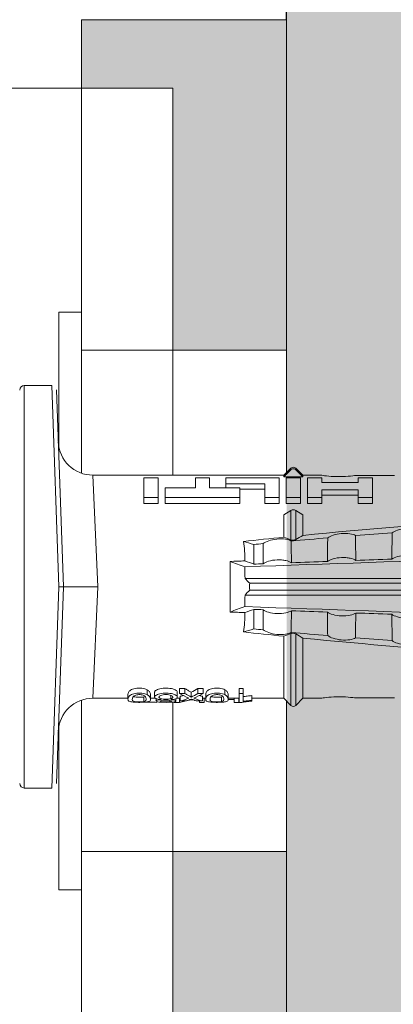
# Model space of a CAD drawing. Units: millimetres. Extents: x 2526 to 7193, y 1160 to 3818.
# Drawn here: x 3645 to 3661, y 3525 to 3568 of the extents above; entities that cross this region are included whole.
import ezdxf

# ---------------------------------------------------------------- set-up
doc = ezdxf.new("R2010")
doc.units = ezdxf.units.MM
doc.layers.add('70%', color=7, linetype='Continuous', transparency=0.7)
doc.layers.add('90%', color=7, linetype='Continuous', transparency=0.9)
for name, color, linetype, lineweight in [('Bemaßung', 250, 'Continuous', 13), ('Breite Volllinie', 7, 'Continuous', 30), ('Schmale Volllinie', 7, 'Continuous', 13), ('Schmale Volllinie_Rot', 1, 'Continuous', 13)]:
    doc.layers.add(name, color=color, linetype=linetype, lineweight=lineweight)
doc.layers.add('Schraffur rot 70 %', color=1, linetype='Continuous', lineweight=13, transparency=0.7)
doc.styles.get("Standard").update_dxf_attribs({"font": 'arial.ttf'})
doc.dimstyles.new('50% Standard', dxfattribs={"dimtxt": 2, "dimasz": 1.5, "dimexe": 1.5, "dimexo": 1.5, "dimgap": 1, "dimtad": 1, "dimdec": 0, "dimzin": 0, "dimdsep": 46, "dimtxsty": 'Standard', "dimblk": 'OBLIQUE', "dimcen": 0.09, "dimdle": 1.5, "dimclrd": 256, "dimclre": 256, "dimclrt": 256, "dimadec": 0, "dimazin": 0, "dimtfac": 1, "dimtdec": 0, "dimtofl": 0, "dimtmove": 0, "dimatfit": 3, "dimfxl": 1.5, "dimfxlon": 1, "dimtolj": 1, "dimtzin": 0, "dimlwd": -1, "dimlwe": -1, "dimarcsym": 0})

# ---------------------------------------------------------------- blocks, each defined once
blk = doc.blocks.new('_Oblique')
at = {"color": 0, "linetype": 'ByBlock', "lineweight": -2}
blk.add_line((-0.5, -0.5), (0.5, 0.5), dxfattribs=at)
blk = doc.blocks.new('*D60')
at = {"layer": 'Bemaßung', "transparency": 16777216}
for p, q in [((3412.578, 3599.801), (3412.578, 3602.801)), ((3656.62, 3599.801), (3656.62, 3602.801)), ((3411.078, 3601.301), (3658.12, 3601.301))]:
    blk.add_line(p, q, dxfattribs=at)
at = {"layer": 'Defpoints', "color": 0, "transparency": 16777216}
for p in [(3656.62, 3601.301), (3412.578, 3572.499), (3656.62, 3565.086)]:
    blk.add_point(p, dxfattribs=at)
at = {"layer": 'Bemaßung', "transparency": 16777216, "xscale": 1.5, "yscale": 1.5, "zscale": 1.5, "rotation": 180}
blk.add_blockref('_Oblique', (3412.578, 3601.301), dxfattribs=at)
at = {"layer": 'Bemaßung', "transparency": 16777216, "xscale": 1.5, "yscale": 1.5, "zscale": 1.5}
blk.add_blockref('_Oblique', (3656.62, 3601.301), dxfattribs=at)
at = {"layer": 'Bemaßung', "transparency": 16777216, "insert": (3534.599, 3603.301), "char_height": 2, "attachment_point": 5}
blk.add_mtext('\\A1;X', dxfattribs=at)
blk = doc.blocks.new('HRD')
at = {"layer": 'Schmale Volllinie_Rot'}
for p, q in [((7.833, 4.834), (6.62, 4.834)), ((6.62, -12.829), (6.62, 4.834)), ((7.833, 4.834), (8.134, -3.998)), ((8.336, -3.998), (8.035, 4.639)), ((18.013, 0.897), (9.627, 0.897)), ((9.851, -3.998), (9.627, 0.897)), ((18.322, 1.206), (18.013, 0.897)), ((18.013, 0.897), (18.013, 0.823)), ((18.322, 1.206), (18.322, 1.136)), ((18.845, 0.897), (18.537, 1.206)), ((18.537, 1.206), (18.537, 1.136)), ((19.646, 0.897), (18.845, 0.897)), ((18.845, 0.897), (18.845, 0.823)), ((22.87, 0.877), (21.114, 0.877)), ((11.867, -0.084), (11.867, 0.778)), ((11.867, 0.778), (12.49, 0.778)), ((12.49, 0.778), (12.49, -0.084)), ((14.129, 0.337), (14.129, 0.778)), ((14.129, 0.778), (14.752, 0.778)), ((14.752, 0.778), (14.752, 0.337)), ((15.462, 0.778), (15.462, 0.517)), ((17.806, 0.778), (15.462, 0.778)), ((15.462, 0.517), (15.462, 0.337)), ((15.462, 0.517), (17.183, 0.517)), ((17.183, 0.517), (17.183, -0.084)), ((17.806, -0.084), (17.806, 0.778)), ((18.013, 0.823), (18.845, 0.823)), ((18.118, -0.084), (18.118, 0.778)), ((18.118, 0.778), (18.741, 0.778)), ((18.741, 0.778), (18.741, -0.084)), ((19.676, 0.778), (19.053, 0.778)), ((19.053, 0.778), (19.053, -0.084)), ((19.676, 0.58), (19.676, 0.778)), ((21.278, 0.58), (19.676, 0.58)), ((21.278, 0.778), (21.278, 0.58)), ((21.901, 0.778), (21.278, 0.778)), ((21.901, -0.084), (21.901, 0.778)), ((12.801, 0.337), (14.129, 0.337)), ((12.801, -0.084), (12.801, 0.337)), ((14.752, 0.337), (16.08, 0.337)), ((16.08, 0.337), (16.08, -0.084)), ((16.08, 0.288), (17.183, 0.288)), ((19.676, 0.258), (21.278, 0.258)), ((19.676, -0.084), (19.676, 0.258)), ((19.676, 0.014), (21.278, 0.014)), ((21.278, 0.258), (21.278, -0.084)), ((11.867, -0.084), (11.867, -0.351)), ((12.49, -0.084), (11.867, -0.084)), ((12.49, -0.351), (11.867, -0.351)), ((12.49, -0.084), (12.49, -0.351)), ((12.801, -0.084), (12.801, -0.351)), ((16.08, -0.084), (12.801, -0.084)), ((16.08, -0.351), (12.801, -0.351)), ((16.08, -0.084), (16.08, -0.351)), ((17.183, -0.084), (17.183, -0.351)), ((17.183, -0.084), (17.806, -0.084)), ((17.183, -0.351), (17.806, -0.351)), ((17.806, -0.084), (17.806, -0.351)), ((18.118, -0.084), (18.118, -0.351)), ((18.741, -0.084), (18.118, -0.084)), ((18.741, -0.351), (18.118, -0.351)), ((18.741, -0.084), (18.741, -0.351)), ((19.053, -0.084), (19.053, -0.351)), ((19.053, -0.084), (19.676, -0.084)), ((19.053, -0.351), (19.676, -0.351)), ((19.676, -0.084), (19.676, -0.351)), ((21.278, -0.084), (21.278, -0.351)), ((21.278, -0.084), (21.901, -0.084)), ((21.278, -0.351), (21.901, -0.351)), ((21.901, -0.084), (21.901, -0.351)), ((18.013, -0.851), (18.322, -0.653)), ((18.013, -1.828), (18.013, -0.851)), ((18.322, -1.947), (18.322, -0.653)), ((18.537, -1.926), (18.537, -0.653)), ((18.537, -0.653), (18.845, -0.851)), ((18.845, -1.745), (18.845, -0.851)), ((16.698, -3.005), (16.698, -2.147)), ((15.654, -5.108), (15.654, -2.888)), ((38.01, -3.631), (16.309, -3.631)), ((38.01, -3.846), (16.513, -3.846)), ((7.833, -12.829), (8.134, -3.998)), ((8.336, -3.998), (8.035, -12.635)), ((9.851, -3.998), (9.627, -8.893)), ((38.01, -4.149), (16.513, -4.149)), ((38.01, -4.364), (16.309, -4.364)), ((16.698, -4.99), (16.698, -5.849)), ((18.013, -8.893), (18.013, -6.168)), ((18.322, -9.202), (18.322, -6.049)), ((18.537, -9.202), (18.537, -6.069)), ((18.845, -8.893), (18.845, -6.25)), ((12.01, -8.733), (12.01, -8.515)), ((12.34, -8.628), (12.34, -8.841)), ((13.338, -8.843), (13.338, -8.63)), ((13.439, -8.678), (13.439, -8.457)), ((13.667, -8.457), (13.439, -8.457)), ((13.667, -8.678), (13.667, -8.457)), ((13.952, -8.842), (13.952, -8.629)), ((14.241, -8.678), (14.241, -8.457)), ((14.466, -8.457), (14.241, -8.457)), ((14.466, -8.678), (14.466, -8.457)), ((15.42, -8.733), (15.42, -8.515)), ((16.045, -8.678), (16.045, -8.457)), ((16.231, -8.457), (16.045, -8.457)), ((16.231, -8.678), (16.231, -8.457)), ((9.627, -8.893), (11.172, -8.893)), ((11.172, -8.716), (11.172, -8.926)), ((11.872, -9.038), (11.872, -8.834)), ((12.159, -8.927), (12.159, -8.722)), ((12.159, -8.893), (12.376, -8.893)), ((12.402, -8.908), (12.402, -9.015)), ((13.016, -9.044), (13.016, -8.984)), ((13.06, -8.909), (13.06, -8.767)), ((13.431, -9.07), (13.179, -9.07)), ((13.277, -9.017), (13.277, -8.909)), ((13.305, -8.893), (13.468, -8.893)), ((13.431, -9.07), (13.431, -8.893)), ((13.667, -8.678), (13.439, -8.678)), ((13.468, -9.011), (13.468, -8.805)), ((13.468, -9.011), (13.69, -9.011)), ((13.969, -8.959), (13.969, -8.93)), ((14.203, -9.011), (14.436, -9.011)), ((14.466, -8.678), (14.241, -8.678)), ((14.313, -9.07), (14.313, -9.011)), ((14.513, -9.07), (14.313, -9.07)), ((14.436, -9.011), (14.436, -8.805)), ((14.436, -8.893), (14.582, -8.893)), ((14.513, -9.07), (14.513, -8.893)), ((14.582, -8.716), (14.582, -8.926)), ((15.282, -9.038), (15.282, -8.834)), ((15.837, -8.947), (15.555, -8.947)), ((15.569, -8.927), (15.569, -8.722)), ((15.569, -8.893), (16.045, -8.893)), ((15.837, -9.07), (15.837, -8.893)), ((16.038, -9.07), (15.837, -9.07)), ((16.038, -9.07), (16.038, -8.893)), ((16.231, -8.678), (16.045, -8.678)), ((16.045, -8.678), (16.045, -9.07)), ((16.045, -9.07), (16.165, -9.07)), ((16.231, -9.026), (16.231, -8.678)), ((16.603, -8.984), (16.603, -8.777)), ((16.603, -8.893), (18.013, -8.893)), ((16.603, -9.019), (16.603, -8.984)), ((18.013, -8.893), (18.322, -9.202)), ((18.537, -9.202), (18.845, -8.893)), ((18.845, -8.893), (19.646, -8.893)), ((21.114, -8.872), (22.87, -8.872)), ((6.62, -12.829), (7.833, -12.829))]:
    blk.add_line(p, q, dxfattribs=at)
for centre, radius, start, end in [((6.62, 4.632), 0.202, 90, 180), ((9.627, 2.411), 1.514, 182, 270.0799), ((18.429, 1.099), 0.151, 45, 135), ((9.627, -10.407), 1.514, 89.9271, 178), ((18.429, -9.095), 0.151, 225, 315), ((6.62, -12.627), 0.202, 180, 270)]:
    blk.add_arc(centre, radius, start, end, dxfattribs=at)
for centre, major_axis, ratio, start_param, end_param in [((18.429, -0.721), (-0.151, 0), 0.642788, 3.926991, 5.497787), ((11.041, -3.998), (4.556, 3.461), 0.759836, 5.731375, 5.915533), ((11.041, -3.998), (-4.556, 3.461), 0.759836, 3.509245, 3.693403), ((12.896, -3.998), (0, 4.895), 0.66607, 3.471541, 3.566648), ((14.858, -3.998), (0, 5.097), 0.703135, 2.734393, 2.855572), ((12.791, -3.998), (0, 4.895), 0.734434, 3.331028, 3.367578), ((12.791, -3.998), (0, 5.097), 0.734434, 3.32344, 3.427613), ((13.032, -3.998), (0, 5.097), 0.713433, 3.32344, 3.375477), ((12.896, -3.998), (0, 5.097), 0.66607, 3.458009, 3.548792), ((13.046, -3.998), (0, 5.097), 0.703125, 3.429752, 3.548792), ((15.085, -3.998), (0, 5.097), 0.704412, 2.853433, 2.959745), ((15.085, -3.998), (0, 4.895), 0.704412, 2.914779, 2.952157)]:
    blk.add_ellipse(centre, major_axis=major_axis, ratio=ratio, start_param=start_param, end_param=end_param, dxfattribs=at)
for points in [[(18.013, 0.823), (18.116, 0.928), (18.219, 1.032), (18.322, 1.136)], [(18.537, 1.136), (18.64, 1.032), (18.743, 0.928), (18.845, 0.823)], [(22.767, -1.632), (22.231, -1.671), (21.695, -1.712), (21.159, -1.754)], [(18.013, -1.828), (17.421, -1.888), (16.829, -1.949), (16.237, -2.012)], [(16.698, -2.147), (16.544, -2.101), (16.391, -2.057), (16.237, -2.012)], [(17.109, -2.107), (16.972, -2.12), (16.835, -2.133), (16.698, -2.147)], [(18.322, -1.947), (18.218, -1.908), (18.115, -1.868), (18.013, -1.828)], [(19.938, -1.854), (19.404, -1.898), (18.869, -1.945), (18.335, -1.993)], [(18.845, -1.745), (18.745, -1.806), (18.642, -1.866), (18.537, -1.926)], [(38.01, -2.367), (30.775, -2.619), (23.54, -2.872), (16.304, -3.125)], [(15.654, -2.888), (15.869, -2.88), (16.084, -2.872), (16.299, -2.865)], [(15.654, -2.888), (15.868, -2.968), (16.085, -3.046), (16.304, -3.125)], [(16.698, -3.005), (16.565, -2.958), (16.432, -2.912), (16.299, -2.865)], [(17.1, -2.991), (16.966, -2.996), (16.832, -3), (16.698, -3.005)], [(19.927, -2.889), (19.4, -2.908), (18.873, -2.927), (18.345, -2.946)], [(22.755, -2.788), (22.226, -2.807), (21.698, -2.825), (21.17, -2.844)], [(16.304, -3.125), (16.306, -3.292), (16.308, -3.462), (16.309, -3.631)], [(16.309, -3.631), (16.376, -3.704), (16.444, -3.775), (16.513, -3.846)], [(16.513, -3.846), (16.511, -3.947), (16.511, -4.048), (16.513, -4.149)], [(16.513, -4.149), (16.444, -4.22), (16.376, -4.292), (16.309, -4.364)], [(16.309, -4.364), (16.308, -4.533), (16.306, -4.704), (16.304, -4.871)], [(16.304, -4.871), (16.085, -4.949), (15.868, -5.028), (15.654, -5.108)], [(16.299, -5.131), (16.084, -5.123), (15.869, -5.115), (15.654, -5.108)], [(16.299, -5.131), (16.432, -5.084), (16.565, -5.037), (16.698, -4.99)], [(38.01, -5.629), (30.775, -5.376), (23.54, -5.124), (16.304, -4.871)], [(16.698, -4.99), (16.832, -4.995), (16.966, -5), (17.1, -5.005)], [(18.345, -5.05), (18.873, -5.069), (19.4, -5.088), (19.927, -5.107)], [(21.17, -5.151), (21.698, -5.17), (22.226, -5.189), (22.755, -5.208)], [(16.698, -5.849), (16.544, -5.894), (16.391, -5.939), (16.237, -5.984)], [(18.013, -6.168), (17.421, -6.108), (16.829, -6.047), (16.237, -5.984)], [(17.109, -5.889), (16.972, -5.875), (16.835, -5.862), (16.698, -5.849)], [(19.938, -6.142), (19.404, -6.097), (18.869, -6.051), (18.335, -6.002)], [(18.322, -6.049), (18.218, -6.088), (18.115, -6.128), (18.013, -6.168)], [(18.845, -6.25), (18.745, -6.19), (18.642, -6.129), (18.537, -6.069)], [(22.767, -6.363), (22.231, -6.324), (21.695, -6.284), (21.159, -6.241)], [(13.05, -8.952), (13.134, -8.947), (13.211, -8.936), (13.263, -8.917)], [(14.038, -8.957), (14.015, -8.957), (13.992, -8.958), (13.969, -8.959)]]:
    blk.add_open_spline(points, degree=3, dxfattribs=at)
for points, knots in [([(18.322, 1.136), (18.334, 1.149), (18.348, 1.159), (18.379, 1.174), (18.395, 1.178), (18.429, 1.182), (18.446, 1.181), (18.479, 1.174), (18.495, 1.167), (18.519, 1.152), (18.528, 1.145), (18.537, 1.136)], [0, 0, 0, 0, 0.213597, 0.213597, 0.427309, 0.427309, 0.639443, 0.639443, 0.850868, 0.850868, 1, 1, 1, 1]), ([(21.114, 0.877), (21.019, 0.864), (20.876, 0.847), (20.555, 0.83), (20.374, 0.829), (20.048, 0.845), (19.902, 0.861), (19.699, 0.887), (19.645, 0.897), (19.64, 0.898)], [0, 0, 0, 0, 0.250098, 0.250098, 0.500196, 0.500196, 0.750293, 0.750293, 1, 1, 1, 1]), ([(35.533, -0.617), (34.139, -0.674), (32.745, -0.727), (29.96, -0.867), (28.568, -0.951), (24.397, -1.237), (21.62, -1.473), (18.845, -1.745)], [0, 0, 0, 0, 0.25, 0.25, 0.5, 0.5, 1, 1, 1, 1]), ([(19.938, -1.854), (19.995, -1.81), (20.076, -1.768), (20.282, -1.701), (20.407, -1.675), (20.662, -1.652), (20.795, -1.655), (21.014, -1.689), (21.1, -1.718), (21.159, -1.754)], [0, 0, 0, 0, 0.25, 0.25, 0.5, 0.5, 0.75, 0.75, 1, 1, 1, 1]), ([(22.755, -2.788), (22.756, -2.611), (22.758, -2.435), (22.762, -2.05), (22.764, -1.841), (22.767, -1.632)], [0, 0, 0, 0, 0.457928, 0.457928, 1, 1, 1, 1]), ([(22.767, -1.632), (22.824, -1.589), (22.905, -1.549), (23.111, -1.484), (23.236, -1.46), (23.49, -1.441), (23.621, -1.446), (23.838, -1.481), (23.923, -1.511), (23.983, -1.547)], [0, 0, 0, 0, 0.25, 0.25, 0.5, 0.5, 0.75, 0.75, 1, 1, 1, 1]), ([(17.1, -2.991), (17.103, -2.747), (17.105, -2.503), (17.108, -2.208), (17.109, -2.158), (17.109, -2.107)], [0, 0, 0, 0, 0.828434, 0.828434, 1, 1, 1, 1]), ([(17.109, -2.107), (17.166, -2.062), (17.247, -2.019), (17.453, -1.949), (17.576, -1.921), (17.837, -1.895), (17.97, -1.897), (18.189, -1.928), (18.276, -1.957), (18.335, -1.993)], [0, 0, 0, 0, 0.25, 0.25, 0.5, 0.5, 0.75, 0.75, 1, 1, 1, 1]), ([(18.537, -1.926), (18.526, -1.932), (18.513, -1.938), (18.486, -1.947), (18.472, -1.951), (18.444, -1.956), (18.429, -1.958), (18.401, -1.959), (18.388, -1.959), (18.365, -1.957), (18.354, -1.955), (18.336, -1.951), (18.329, -1.949), (18.322, -1.947)], [0, 0, 0, 0, 0.224596, 0.224596, 0.399508, 0.399508, 0.576328, 0.576328, 0.727422, 0.727422, 0.875397, 0.875397, 1, 1, 1, 1]), ([(18.335, -1.993), (18.337, -2.111), (18.338, -2.23), (18.341, -2.547), (18.343, -2.746), (18.345, -2.946)], [0, 0, 0, 0, 0.372237, 0.372237, 1, 1, 1, 1]), ([(19.927, -2.889), (19.93, -2.679), (19.932, -2.469), (19.935, -2.124), (19.937, -1.989), (19.938, -1.854)], [0, 0, 0, 0, 0.608769, 0.608769, 1, 1, 1, 1]), ([(21.159, -1.754), (21.161, -1.952), (21.163, -2.15), (21.167, -2.513), (21.169, -2.679), (21.17, -2.844)], [0, 0, 0, 0, 0.544564, 0.544564, 1, 1, 1, 1]), ([(18.345, -2.946), (18.289, -2.906), (18.203, -2.871), (18.04, -2.837), (17.979, -2.828), (17.85, -2.818), (17.784, -2.817), (17.582, -2.825), (17.451, -2.846), (17.239, -2.907), (17.156, -2.947), (17.1, -2.991)], [0, 0, 0, 0, 0.25, 0.25, 0.375, 0.375, 0.5, 0.5, 0.75, 0.75, 1, 1, 1, 1]), ([(21.17, -2.844), (21.114, -2.804), (21.028, -2.77), (20.865, -2.736), (20.804, -2.727), (20.676, -2.717), (20.61, -2.716), (20.409, -2.724), (20.278, -2.745), (20.066, -2.806), (19.983, -2.846), (19.927, -2.889)], [0, 0, 0, 0, 0.25, 0.25, 0.375, 0.375, 0.5, 0.5, 0.75, 0.75, 1, 1, 1, 1]), ([(23.995, -2.744), (23.939, -2.704), (23.853, -2.67), (23.69, -2.635), (23.629, -2.627), (23.502, -2.617), (23.436, -2.616), (23.236, -2.623), (23.105, -2.644), (22.893, -2.705), (22.81, -2.745), (22.755, -2.788)], [0, 0, 0, 0, 0.25, 0.25, 0.375, 0.375, 0.5, 0.5, 0.75, 0.75, 1, 1, 1, 1]), ([(8.339, -3.998), (8.334, -3.998), (8.314, -3.998), (8.24, -3.998), (8.188, -3.998), (8.134, -3.998)], [0, 0, 0, 0, 0.5, 0.5, 1, 1, 1, 1]), ([(9.851, -3.998), (9.751, -3.998), (9.653, -3.998), (9.459, -3.998), (9.363, -3.998), (9.18, -3.998), (9.093, -3.998), (8.928, -3.998), (8.85, -3.998), (8.641, -3.998), (8.528, -3.998), (8.376, -3.998), (8.332, -3.998), (8.339, -3.998)], [0, 0, 0, 0, 0.125, 0.125, 0.25, 0.25, 0.375, 0.375, 0.5, 0.5, 0.75, 0.75, 1, 1, 1, 1]), ([(17.109, -5.889), (17.109, -5.808), (17.108, -5.728), (17.105, -5.433), (17.102, -5.219), (17.1, -5.005)], [0, 0, 0, 0, 0.272491, 0.272491, 1, 1, 1, 1]), ([(17.1, -5.005), (17.156, -5.048), (17.239, -5.088), (17.453, -5.15), (17.583, -5.171), (17.851, -5.181), (17.985, -5.171), (18.203, -5.124), (18.289, -5.09), (18.345, -5.05)], [0, 0, 0, 0, 0.25, 0.25, 0.5, 0.5, 0.75, 0.75, 1, 1, 1, 1]), ([(18.345, -5.05), (18.343, -5.279), (18.341, -5.508), (18.337, -5.825), (18.336, -5.914), (18.335, -6.002)], [0, 0, 0, 0, 0.7214, 0.7214, 1, 1, 1, 1]), ([(19.938, -6.142), (19.936, -5.977), (19.935, -5.812), (19.931, -5.467), (19.929, -5.287), (19.927, -5.107)], [0, 0, 0, 0, 0.477387, 0.477387, 1, 1, 1, 1]), ([(19.927, -5.107), (19.983, -5.15), (20.066, -5.19), (20.28, -5.251), (20.41, -5.272), (20.677, -5.282), (20.811, -5.271), (21.028, -5.226), (21.114, -5.191), (21.17, -5.151)], [0, 0, 0, 0, 0.25, 0.25, 0.5, 0.5, 0.75, 0.75, 1, 1, 1, 1]), ([(21.17, -5.151), (21.168, -5.346), (21.166, -5.542), (21.162, -5.905), (21.161, -6.073), (21.159, -6.241)], [0, 0, 0, 0, 0.537254, 0.537254, 1, 1, 1, 1]), ([(22.767, -6.363), (22.764, -6.125), (22.762, -5.886), (22.758, -5.501), (22.756, -5.354), (22.755, -5.208)], [0, 0, 0, 0, 0.619263, 0.619263, 1, 1, 1, 1]), ([(22.755, -5.208), (22.81, -5.251), (22.894, -5.291), (23.107, -5.352), (23.236, -5.372), (23.503, -5.382), (23.636, -5.372), (23.853, -5.326), (23.938, -5.292), (23.995, -5.252)], [0, 0, 0, 0, 0.25, 0.25, 0.5, 0.5, 0.75, 0.75, 1, 1, 1, 1]), ([(17.109, -5.889), (17.166, -5.933), (17.247, -5.976), (17.453, -6.047), (17.576, -6.074), (17.837, -6.101), (17.97, -6.099), (18.189, -6.067), (18.276, -6.038), (18.335, -6.002)], [0, 0, 0, 0, 0.25, 0.25, 0.5, 0.5, 0.75, 0.75, 1, 1, 1, 1]), ([(18.537, -6.069), (18.526, -6.063), (18.513, -6.057), (18.486, -6.048), (18.472, -6.045), (18.444, -6.04), (18.429, -6.038), (18.401, -6.037), (18.388, -6.037), (18.365, -6.039), (18.354, -6.04), (18.336, -6.044), (18.329, -6.046), (18.322, -6.049)], [0, 0, 0, 0, 0.224596, 0.224596, 0.399508, 0.399508, 0.576328, 0.576328, 0.727422, 0.727422, 0.875397, 0.875397, 1, 1, 1, 1]), ([(35.533, -7.378), (34.139, -7.321), (32.745, -7.269), (29.96, -7.128), (28.568, -7.044), (24.397, -6.759), (21.62, -6.523), (18.845, -6.25)], [0, 0, 0, 0, 0.25, 0.25, 0.5, 0.5, 1, 1, 1, 1]), ([(19.938, -6.142), (19.995, -6.186), (20.076, -6.227), (20.282, -6.295), (20.407, -6.321), (20.662, -6.343), (20.795, -6.34), (21.014, -6.306), (21.1, -6.277), (21.159, -6.241)], [0, 0, 0, 0, 0.25, 0.25, 0.5, 0.5, 0.75, 0.75, 1, 1, 1, 1]), ([(22.767, -6.363), (22.824, -6.406), (22.905, -6.446), (23.111, -6.511), (23.236, -6.535), (23.49, -6.555), (23.621, -6.55), (23.838, -6.514), (23.923, -6.485), (23.983, -6.449)], [0, 0, 0, 0, 0.25, 0.25, 0.5, 0.5, 0.75, 0.75, 1, 1, 1, 1]), ([(12.01, -8.515), (11.952, -8.484), (11.87, -8.46), (11.728, -8.446), (11.68, -8.445), (11.583, -8.447), (11.536, -8.451), (11.402, -8.475), (11.334, -8.505), (11.239, -8.568), (11.212, -8.601), (11.179, -8.662), (11.173, -8.69), (11.172, -8.717), (11.172, -8.722), (11.172, -8.726)], [0, 0, 0, 0, 0.195327, 0.195327, 0.29299, 0.29299, 0.390654, 0.390654, 0.585981, 0.585981, 0.781308, 0.781308, 0.976634, 0.976634, 1, 1, 1, 1]), ([(12.159, -8.724), (12.159, -8.708), (12.157, -8.691), (12.144, -8.648), (12.132, -8.623), (12.089, -8.568), (12.059, -8.54), (12.01, -8.515)], [0, 0, 0, 0, 0.280997, 0.280997, 0.640499, 0.640499, 1, 1, 1, 1]), ([(13.338, -8.633), (13.338, -8.628), (13.337, -8.623), (13.333, -8.59), (13.302, -8.555), (13.186, -8.494), (13.102, -8.468), (12.961, -8.45), (12.911, -8.446), (12.812, -8.445), (12.763, -8.446), (12.616, -8.46), (12.527, -8.482), (12.396, -8.54), (12.355, -8.575), (12.341, -8.615), (12.34, -8.622), (12.34, -8.628)], [0, 0, 0, 0, 0.015, 0.015, 0.204088, 0.204088, 0.393176, 0.393176, 0.48772, 0.48772, 0.582264, 0.582264, 0.771351, 0.771351, 0.960439, 0.960439, 1, 1, 1, 1]), ([(13.952, -8.629), (13.928, -8.616), (13.905, -8.603), (13.845, -8.57), (13.809, -8.549), (13.738, -8.505), (13.703, -8.482), (13.667, -8.457)], [0, 0, 0, 0, 0.249731, 0.249731, 0.624684, 0.624684, 1, 1, 1, 1]), ([(15.42, -8.515), (15.362, -8.484), (15.28, -8.46), (15.138, -8.446), (15.09, -8.445), (14.994, -8.447), (14.946, -8.451), (14.812, -8.475), (14.744, -8.505), (14.649, -8.568), (14.622, -8.601), (14.59, -8.662), (14.584, -8.69), (14.582, -8.717), (14.582, -8.722), (14.582, -8.726)], [0, 0, 0, 0, 0.195327, 0.195327, 0.29299, 0.29299, 0.390654, 0.390654, 0.585981, 0.585981, 0.781308, 0.781308, 0.976634, 0.976634, 1, 1, 1, 1]), ([(15.569, -8.724), (15.569, -8.708), (15.567, -8.691), (15.555, -8.648), (15.543, -8.623), (15.499, -8.568), (15.469, -8.54), (15.42, -8.515)], [0, 0, 0, 0, 0.280997, 0.280997, 0.640499, 0.640499, 1, 1, 1, 1]), ([(12.01, -8.733), (11.952, -8.704), (11.87, -8.68), (11.728, -8.667), (11.68, -8.666), (11.584, -8.668), (11.537, -8.672), (11.402, -8.695), (11.334, -8.723), (11.239, -8.784), (11.212, -8.815), (11.179, -8.874), (11.173, -8.901), (11.171, -8.949), (11.173, -8.971), (11.197, -9.01), (11.222, -9.026), (11.304, -9.051), (11.367, -9.06), (11.452, -9.065)], [0, 0, 0, 0, 0.125, 0.125, 0.1875, 0.1875, 0.25, 0.25, 0.375, 0.375, 0.5, 0.5, 0.625, 0.625, 0.75, 0.75, 0.875, 0.875, 1, 1, 1, 1]), ([(11.872, -9.038), (11.835, -9.046), (11.779, -9.051), (11.651, -9.054), (11.583, -9.052), (11.476, -9.042), (11.437, -9.034), (11.392, -9.014), (11.382, -9.002), (11.36, -8.963), (11.36, -8.932), (11.37, -8.878), (11.376, -8.859), (11.399, -8.819), (11.414, -8.798), (11.45, -8.779)], [0, 0, 0, 0, 0.125, 0.125, 0.25, 0.25, 0.375, 0.375, 0.5, 0.5, 0.75, 0.75, 0.875, 0.875, 1, 1, 1, 1]), ([(11.872, -8.834), (11.835, -8.842), (11.779, -8.847), (11.65, -8.85), (11.582, -8.849), (11.484, -8.839), (11.449, -8.832), (11.426, -8.824)], [0, 0, 0, 0, 0.352404, 0.352404, 0.704809, 0.704809, 1, 1, 1, 1]), ([(11.45, -8.779), (11.487, -8.759), (11.538, -8.741), (11.668, -8.727), (11.74, -8.732), (11.85, -8.76), (11.891, -8.78), (11.937, -8.822), (11.948, -8.843), (11.971, -8.902), (11.972, -8.937), (11.961, -8.981), (11.955, -8.994), (11.929, -9.019), (11.91, -9.029), (11.872, -9.038)], [0, 0, 0, 0, 0.125, 0.125, 0.25, 0.25, 0.375, 0.375, 0.5, 0.5, 0.75, 0.75, 0.875, 0.875, 1, 1, 1, 1]), ([(11.452, -9.065), (11.524, -9.07), (11.607, -9.071), (11.768, -9.07), (11.851, -9.068), (11.984, -9.058), (12.034, -9.049), (12.105, -9.028), (12.126, -9.014), (12.152, -8.984), (12.157, -8.966), (12.16, -8.927), (12.158, -8.906), (12.144, -8.86), (12.132, -8.836), (12.089, -8.784), (12.058, -8.757), (12.01, -8.733)], [0, 0, 0, 0, 0.125, 0.125, 0.25, 0.25, 0.375, 0.375, 0.5, 0.5, 0.625, 0.625, 0.75, 0.75, 0.875, 0.875, 1, 1, 1, 1]), ([(12.442, -9.07), (12.319, -9.07), (12.196, -9.069), (12.05, -9.061), (12.018, -9.059), (11.989, -9.056)], [0, 0, 0, 0, 0.768872, 0.768872, 1, 1, 1, 1]), ([(13.263, -8.917), (13.322, -8.896), (13.341, -8.867), (13.333, -8.805), (13.302, -8.771), (13.185, -8.713), (13.102, -8.688), (12.96, -8.671), (12.91, -8.668), (12.812, -8.666), (12.763, -8.668), (12.616, -8.68), (12.528, -8.701), (12.396, -8.757), (12.354, -8.79), (12.332, -8.854), (12.346, -8.884), (12.42, -8.919), (12.453, -8.928), (12.533, -8.943), (12.578, -8.948), (12.625, -8.952)], [0, 0, 0, 0, 0.125, 0.125, 0.25, 0.25, 0.375, 0.375, 0.4375, 0.4375, 0.5, 0.5, 0.625, 0.625, 0.75, 0.75, 0.875, 0.875, 0.9375, 0.9375, 1, 1, 1, 1]), ([(12.625, -8.952), (12.583, -8.956), (12.544, -8.961), (12.475, -8.974), (12.447, -8.982), (12.393, -9.007), (12.393, -9.024), (12.449, -9.049), (12.51, -9.058), (12.661, -9.069), (12.752, -9.07), (12.931, -9.07), (13.022, -9.069), (13.174, -9.058), (13.233, -9.049), (13.273, -9.03), (13.278, -9.022), (13.275, -9.006), (13.266, -8.998), (13.229, -8.981), (13.201, -8.974), (13.132, -8.961), (13.092, -8.956), (13.05, -8.952)], [0, 0, 0, 0, 0.0625, 0.0625, 0.125, 0.125, 0.25, 0.25, 0.375, 0.375, 0.5, 0.5, 0.625, 0.625, 0.75, 0.75, 0.8125, 0.8125, 0.875, 0.875, 0.9375, 0.9375, 1, 1, 1, 1]), ([(13.06, -8.909), (13.031, -8.917), (12.996, -8.923), (12.919, -8.931), (12.877, -8.932), (12.794, -8.932), (12.752, -8.93), (12.676, -8.921), (12.642, -8.915), (12.585, -8.898), (12.563, -8.889), (12.535, -8.866), (12.53, -8.853), (12.53, -8.814), (12.559, -8.786), (12.617, -8.764)], [0, 0, 0, 0, 0.125, 0.125, 0.25, 0.25, 0.375, 0.375, 0.5, 0.5, 0.625, 0.625, 0.75, 0.75, 1, 1, 1, 1]), ([(13.016, -9.044), (12.97, -9.05), (12.906, -9.053), (12.778, -9.053), (12.713, -9.05), (12.621, -9.038), (12.594, -9.028), (12.592, -9.006), (12.616, -8.993), (12.661, -8.984)], [0, 0, 0, 0, 0.25, 0.25, 0.5, 0.5, 0.75, 0.75, 1, 1, 1, 1]), ([(12.617, -8.764), (12.646, -8.753), (12.68, -8.744), (12.757, -8.733), (12.8, -8.731), (12.924, -8.731), (13.008, -8.744), (13.119, -8.788), (13.146, -8.817), (13.147, -8.856), (13.141, -8.868), (13.112, -8.891), (13.089, -8.901), (13.06, -8.909)], [0, 0, 0, 0, 0.125, 0.125, 0.25, 0.25, 0.5, 0.5, 0.75, 0.75, 0.875, 0.875, 1, 1, 1, 1]), ([(12.661, -8.984), (12.754, -8.965), (12.921, -8.964), (13.06, -8.992), (13.085, -9.005), (13.088, -9.022), (13.083, -9.027), (13.059, -9.037), (13.04, -9.041), (13.016, -9.044)], [0, 0, 0, 0, 0.5, 0.5, 0.75, 0.75, 0.875, 0.875, 1, 1, 1, 1]), ([(13.969, -8.959), (13.933, -8.961), (13.899, -8.965), (13.84, -8.974), (13.815, -8.98), (13.746, -8.998), (13.705, -9.009), (13.586, -9.041), (13.509, -9.058), (13.431, -9.07)], [0, 0, 0, 0, 0.125, 0.125, 0.25, 0.25, 0.5, 0.5, 1, 1, 1, 1]), ([(13.952, -8.842), (13.929, -8.83), (13.905, -8.817), (13.845, -8.786), (13.809, -8.765), (13.738, -8.723), (13.703, -8.701), (13.667, -8.678)], [0, 0, 0, 0, 0.249756, 0.249756, 0.624714, 0.624714, 1, 1, 1, 1]), ([(13.875, -8.956), (13.883, -8.953), (13.891, -8.951), (13.906, -8.945), (13.914, -8.943), (13.934, -8.935), (13.946, -8.931), (13.959, -8.926)], [0, 0, 0, 0, 0.274853, 0.274853, 0.549692, 0.549692, 1, 1, 1, 1]), ([(13.959, -8.926), (13.978, -8.935), (13.999, -8.943), (14.05, -8.962), (14.081, -8.973), (14.142, -8.993), (14.173, -9.002), (14.203, -9.011)], [0, 0, 0, 0, 0.262012, 0.262012, 0.630896, 0.630896, 1, 1, 1, 1]), ([(15.42, -8.733), (15.362, -8.704), (15.28, -8.68), (15.138, -8.667), (15.091, -8.666), (14.994, -8.668), (14.947, -8.672), (14.813, -8.695), (14.744, -8.723), (14.649, -8.784), (14.622, -8.815), (14.589, -8.874), (14.584, -8.901), (14.581, -8.949), (14.583, -8.971), (14.607, -9.01), (14.632, -9.026), (14.714, -9.051), (14.777, -9.06), (14.862, -9.065)], [0, 0, 0, 0, 0.125, 0.125, 0.1875, 0.1875, 0.25, 0.25, 0.375, 0.375, 0.5, 0.5, 0.625, 0.625, 0.75, 0.75, 0.875, 0.875, 1, 1, 1, 1]), ([(15.282, -9.038), (15.245, -9.046), (15.189, -9.051), (15.061, -9.054), (14.993, -9.052), (14.887, -9.042), (14.847, -9.034), (14.802, -9.014), (14.792, -9.002), (14.77, -8.963), (14.77, -8.932), (14.78, -8.878), (14.786, -8.859), (14.809, -8.819), (14.825, -8.798), (14.861, -8.779)], [0, 0, 0, 0, 0.125, 0.125, 0.25, 0.25, 0.375, 0.375, 0.5, 0.5, 0.75, 0.75, 0.875, 0.875, 1, 1, 1, 1]), ([(15.282, -8.834), (15.245, -8.842), (15.189, -8.847), (15.061, -8.85), (14.992, -8.849), (14.895, -8.839), (14.86, -8.832), (14.836, -8.824)], [0, 0, 0, 0, 0.352404, 0.352404, 0.704809, 0.704809, 1, 1, 1, 1]), ([(14.861, -8.779), (14.898, -8.759), (14.948, -8.741), (15.078, -8.727), (15.15, -8.732), (15.26, -8.76), (15.301, -8.78), (15.347, -8.822), (15.358, -8.843), (15.381, -8.902), (15.382, -8.937), (15.371, -8.981), (15.365, -8.994), (15.339, -9.019), (15.321, -9.029), (15.282, -9.038)], [0, 0, 0, 0, 0.125, 0.125, 0.25, 0.25, 0.375, 0.375, 0.5, 0.5, 0.75, 0.75, 0.875, 0.875, 1, 1, 1, 1]), ([(14.862, -9.065), (14.935, -9.07), (15.017, -9.071), (15.179, -9.07), (15.261, -9.068), (15.394, -9.058), (15.445, -9.049), (15.515, -9.028), (15.536, -9.014), (15.562, -8.984), (15.567, -8.966), (15.571, -8.927), (15.569, -8.906), (15.555, -8.86), (15.542, -8.836), (15.499, -8.784), (15.468, -8.757), (15.42, -8.733)], [0, 0, 0, 0, 0.125, 0.125, 0.25, 0.25, 0.375, 0.375, 0.5, 0.5, 0.625, 0.625, 0.75, 0.75, 0.875, 0.875, 1, 1, 1, 1]), ([(16.165, -9.07), (16.209, -9.062), (16.279, -9.053), (16.43, -9.034), (16.514, -9.026), (16.603, -9.019)], [0, 0, 0, 0, 0.5, 0.5, 1, 1, 1, 1]), ([(16.603, -8.777), (16.535, -8.783), (16.47, -8.79), (16.344, -8.805), (16.284, -8.813), (16.231, -8.821)], [0, 0, 0, 0, 0.5, 0.5, 1, 1, 1, 1]), ([(16.603, -8.984), (16.535, -8.989), (16.47, -8.996), (16.344, -9.01), (16.284, -9.018), (16.231, -9.026)], [0, 0, 0, 0, 0.5, 0.5, 1, 1, 1, 1]), ([(19.64, -8.893), (19.645, -8.893), (19.698, -8.883), (19.903, -8.856), (20.048, -8.84), (20.375, -8.824), (20.554, -8.825), (20.877, -8.843), (21.019, -8.859), (21.114, -8.872)], [0, 0, 0, 0, 0.249941, 0.249941, 0.49996, 0.49996, 0.74998, 0.74998, 1, 1, 1, 1])]:
    blk.add_open_spline(points, degree=3, knots=knots, dxfattribs=at)
blk = doc.blocks.new('FOX-H 220 11_Ansicht mit Dübel')
at = {"layer": 'Schraffur rot 70 %'}
h = blk.add_hatch(color=256, dxfattribs=at)
h.dxf.hatch_style = 1
h.paths.add_polyline_path([(-0.387, -2.694), (-5.387, -2.694), (-9.387, -2.694), (-9.387, -5.694), (-5.387, -5.694), (-5.387, -17.189), (-0.387, -17.189)])
h.paths.add_polyline_path([(-0.387, -39.189), (-5.387, -39.189), (-5.387, -66.449), (-0.387, -66.449)])
h.paths.add_polyline_path([(-0.387, -66.449), (-5.387, -66.449), (-5.387, -85.694), (-9.387, -85.694), (-9.387, -88.694), (-5.387, -88.694), (-0.387, -88.694)])
at = {"layer": 'Schmale Volllinie'}
for p, q in [((-220.375, -5.694), (-5.387, -5.694)), ((-9.387, -5.694), (-9.387, -22.593)), ((-5.387, -22.675), (-5.387, -5.694)), ((-10.387, -15.526), (-10.387, -21.412)), ((-10.387, -15.526), (-9.387, -15.526)), ((-9.387, -32.548), (-9.387, -85.694)), ((-5.387, -85.694), (-5.387, -32.633)), ((-10.387, -33.729), (-10.387, -40.863)), ((-10.387, -40.863), (-9.387, -40.863))]:
    blk.add_line(p, q, dxfattribs=at)
at = {"layer": 'Schmale Volllinie', "ltscale": 4}
for p, q in [((-5.387, -17.194), (-9.387, -17.194)), ((-5.387, -39.194), (-9.387, -39.194))]:
    blk.add_line(p, q, dxfattribs=at)
at = {"layer": 'Schmale Volllinie_Rot'}
for p, q in [((-0.387, -2.694), (-9.387, -2.694)), ((-9.387, -2.694), (-9.387, -5.694)), ((-0.387, -2.694), (-0.387, -22.555)), ((-9.387, -5.694), (-5.387, -5.694)), ((-0.387, -17.189), (-5.387, -17.189)), ((-0.387, -32.587), (-0.387, -88.694)), ((-5.387, -39.189), (-0.387, -39.189))]:
    blk.add_line(p, q, dxfattribs=at)
for points in [[(-5.387, -22.675), (-5.387, -5.694)], [(-5.387, -85.694), (-5.387, -32.633)]]:
    blk.add_open_spline(points, degree=1, dxfattribs=at)
at = {"layer": '70%'}
blk.add_blockref('HRD', (-18.521, -23.573), dxfattribs=at)

msp = doc.modelspace()

# ---------------------------------------------------------------- hatches: boundary and pattern name
at = {"layer": '90%'}
h = msp.add_hatch(color=256, dxfattribs=at)
h.dxf.hatch_style = 1
h.paths.add_polyline_path([(3656.62, 3706.432), (3781.62, 3706.432), (3781.62, 3368.79), (3656.62, 3368.79)])

# ---------------------------------------------------------------- linework, layer by layer
at = {"layer": 'Breite Volllinie'}
msp.add_line((3656.62, 3568.086), (3656.62, 3706.432), dxfattribs=at)

# ---------------------------------------------------------------- block references
msp.add_blockref('FOX-H 220 11_Ansicht mit Dübel', (3657.007, 3570.781))

# ---------------------------------------------------------------- dimensions: what is measured, and where the dimension line sits
at = {"layer": 'Bemaßung'}
dim = msp.add_linear_dim(base=(3656.62, 3601.301), p1=(3412.578, 3572.499), p2=(3656.62, 3565.086), text='X', dimstyle='50% Standard', dxfattribs=at)
dim.commit()
dim.dimension.update_dxf_attribs({"geometry": '*D60', "text_midpoint": (3534.599, 3603.301)})

doc.saveas('drawing.dxf')
